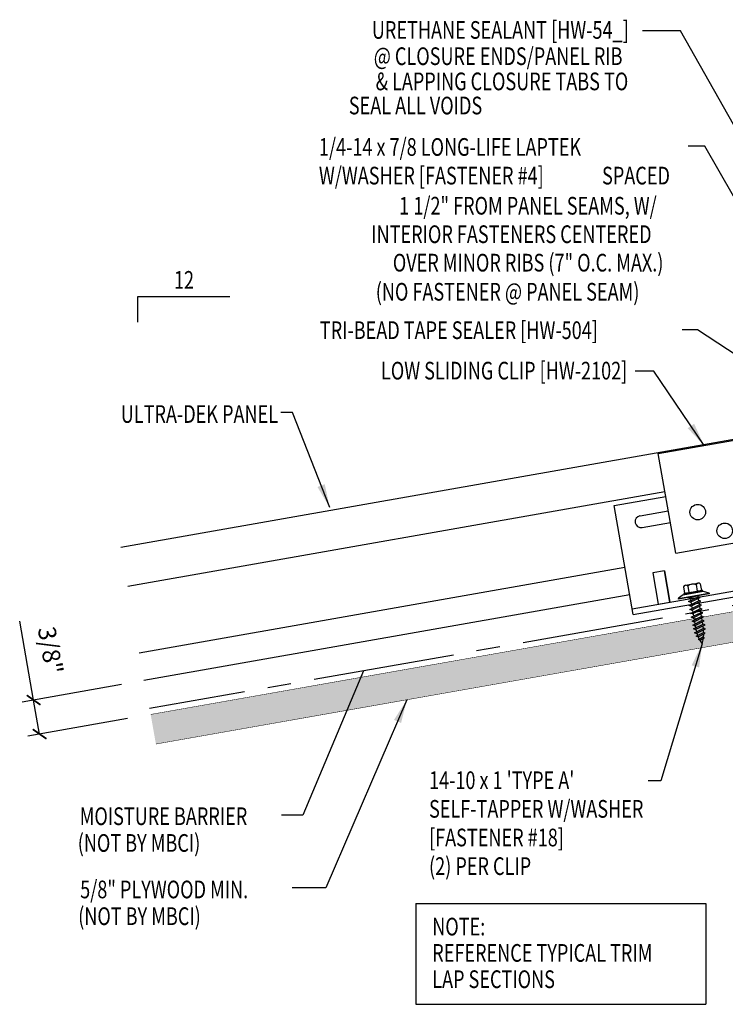
# Model space of a CAD drawing. Extents: x 6.7 to 43.9, y 15.3 to 46.3.
# Drawn here: x 6.7 to 21.7, y 16.1 to 37 of the extents above; entities that cross this region are included whole.
import ezdxf
from ezdxf.enums import TextEntityAlignment as Align

# ---------------------------------------------------------------- set-up
doc = ezdxf.new("R2010")
doc.units = 0
doc.header["$LTSCALE"] = 4
doc.header["$MEASUREMENT"] = 0
doc.header["$PDMODE"] = 2
doc.linetypes.add('CENTER2', pattern=[1.125, 0.75, -0.125, 0.125, -0.125])
doc.layers.get('0').update_dxf_attribs({"linetype": 'CONTINUOUS'})
doc.layers.get('DEFPOINTS').update_dxf_attribs({"linetype": 'CONTINUOUS'})
for name, color, linetype in [('CLIP', 5, 'CONTINUOUS'), ('FASTENER', 9, 'CONTINUOUS'), ('MARK', 1, 'CONTINUOUS'), ('PANEL', 11, 'CONTINUOUS'), ('TEXT', 2, 'CONTINUOUS'), ('THERMAL', 3, 'CONTINUOUS'), ('WOOD', 3, 'CONTINUOUS')]:
    doc.layers.add(name, color=color, linetype=linetype)
doc.styles.add('TEXT1', font='ROMANS.shx', dxfattribs={"width": 0.75, "height": 0.375})
doc.dimstyles.new('DETAIL', dxfattribs={"dimscale": 4, "dimtxt": 0.09375, "dimasz": 0.0625, "dimexe": 0.0625, "dimexo": 0.125, "dimgap": 0.0625, "dimtad": 1, "dimdec": 4, "dimzin": 3, "dimdsep": 46, "dimlunit": 4, "dimtxsty": 'TEXT1', "dimblk": 'ARCHTICK', "dimcen": 0.0625, "dimclrd": 7, "dimclre": 7, "dimclrt": 2, "dimadec": 0, "dimazin": 0, "dimtfac": 0.59375, "dimtdec": 4, "dimtmove": 0, "dimatfit": 3, "dimfxl": 0, "dimfrac": 2, "dimtolj": 1, "dimtzin": 3, "dimarcsym": 0})
doc.dimstyles.new('DETAIL$7', dxfattribs={"dimscale": 4, "dimtxt": 0.09375, "dimasz": 0.125, "dimexe": 0.0625, "dimexo": 0.125, "dimgap": 0.0625, "dimtad": 1, "dimdec": 4, "dimzin": 3, "dimdsep": 46, "dimlunit": 4, "dimtxsty": 'TEXT1', "dimblk": 'ARCHTICK', "dimcen": 0.0625, "dimclrd": 7, "dimclre": 7, "dimclrt": 2, "dimadec": 0, "dimazin": 0, "dimtfac": 0.59375, "dimtdec": 4, "dimtmove": 0, "dimatfit": 3, "dimfxl": 0, "dimfrac": 2, "dimtolj": 1, "dimtzin": 3, "dimarcsym": 0})

# ---------------------------------------------------------------- blocks, each defined once
blk = doc.blocks.new('st10')
at = {"layer": 'FASTENER'}
for p, q in [((-0.181, 0.276), (-0.181, 0.137)), ((-0.135, 0.302), (0.135, 0.302)), ((-0.089, 0.276), (-0.089, 0.137)), ((0.089, 0.276), (0.089, 0.137)), ((0.181, 0.276), (0.181, 0.137)), ((-0.217, 0.114), (-0.326, 0.059)), ((-0.326, 0.059), (-0.326, 0.049)), ((-0.326, 0.049), (0.326, 0.049)), ((-0.217, 0.114), (0.217, 0.114)), ((-0.193, 0.137), (0.193, 0.137)), ((-0.193, 0.119), (0.193, 0.119)), ((-0.181, 0.137), (0.181, 0.137)), ((-0.129, 0.035), (-0.124, 0.037)), ((-0.096, 0.017), (-0.129, 0.035)), ((-0.129, -0.049), (0.096, 0.015)), ((-0.124, 0.037), (-0.08, 0.037)), ((-0.096, 0.017), (-0.025, 0.037)), ((-0.08, 0.037), (0.08, 0.037)), ((-0.08, 0.021), (-0.08, -0.035)), ((0.08, 0.037), (0.08, 0.011)), ((0.129, -0.003), (0.096, 0.015)), ((0.217, 0.114), (0.326, 0.059)), ((0.326, 0.059), (0.326, 0.049)), ((-0.096, -0.068), (-0.129, -0.049)), ((-0.129, -0.134), (0.096, -0.069)), ((-0.096, -0.152), (-0.129, -0.134)), ((-0.129, -0.218), (0.096, -0.154)), ((-0.096, -0.068), (0.129, -0.004)), ((-0.096, -0.152), (0.129, -0.088)), ((-0.096, -0.237), (0.129, -0.172)), ((-0.08, -0.063), (-0.08, -0.12)), ((-0.08, -0.148), (-0.08, -0.204)), ((0.08, -0.016), (0.08, -0.074)), ((0.08, -0.102), (0.08, -0.158)), ((0.08, -0.186), (0.08, -0.243)), ((0.129, -0.088), (0.096, -0.069)), ((0.129, -0.172), (0.096, -0.154)), ((-0.096, -0.237), (-0.129, -0.218)), ((-0.129, -0.303), (0.096, -0.238)), ((-0.096, -0.321), (-0.129, -0.303)), ((-0.129, -0.387), (0.096, -0.323)), ((-0.096, -0.406), (-0.129, -0.387)), ((-0.129, -0.471), (0.096, -0.407)), ((-0.096, -0.321), (0.129, -0.257)), ((-0.096, -0.406), (0.129, -0.341)), ((-0.08, -0.232), (-0.08, -0.288)), ((-0.08, -0.317), (-0.08, -0.373)), ((-0.08, -0.401), (-0.08, -0.457)), ((0.08, -0.27), (0.08, -0.327)), ((0.08, -0.355), (0.08, -0.412)), ((0.129, -0.257), (0.096, -0.238)), ((0.129, -0.341), (0.096, -0.323)), ((0.129, -0.426), (0.096, -0.407)), ((-0.096, -0.49), (-0.129, -0.471)), ((-0.129, -0.556), (0.096, -0.491)), ((-0.096, -0.575), (-0.129, -0.556)), ((-0.129, -0.64), (0.096, -0.576)), ((-0.096, -0.49), (0.129, -0.426)), ((-0.096, -0.575), (0.129, -0.51)), ((-0.096, -0.659), (0.129, -0.595)), ((-0.08, -0.485), (-0.08, -0.542)), ((-0.08, -0.57), (-0.08, -0.626)), ((0.08, -0.44), (0.08, -0.496)), ((0.08, -0.524), (0.08, -0.58)), ((0.129, -0.51), (0.096, -0.491)), ((0.129, -0.595), (0.096, -0.576)), ((-0.096, -0.659), (-0.129, -0.64)), ((-0.121, -0.722), (0.092, -0.662)), ((-0.088, -0.741), (-0.121, -0.722)), ((-0.095, -0.799), (0.071, -0.752)), ((-0.061, -0.818), (-0.095, -0.799)), ((-0.088, -0.741), (0.125, -0.68)), ((-0.061, -0.818), (0.104, -0.771)), ((0.104, -0.771), (0.071, -0.752)), ((0.125, -0.68), (0.092, -0.662)), ((-0.063, -0.877), (0.034, -0.847)), ((-0.029, -0.895), (-0.063, -0.877)), ((-0.029, -0.895), (0.068, -0.866)), ((0.068, -0.866), (0.034, -0.847))]:
    blk.add_line(p, q, dxfattribs=at)
blk.add_lwpolyline([(-0.331, 0.037), (-0.331, 0.049), (0.331, 0.049), (0.331, 0.037)], close=True, dxfattribs=at)
for centre, radius, start, end in [((-0.135, 0.25), 0.0527, 29.8754, 150.1246), ((0, 0.138), 0.164, 56.9974, 123.0026), ((0.135, 0.25), 0.0527, 29.8754, 150.1246), ((-0.193, 0.128), 0.00894, 90, 270), ((0.193, 0.128), 0.00894, 270, 90), ((-0.676, -0.642), 0.757, 358.2537, 2.5109), ((0.676, -0.642), 0.757, 180.9696, 185.1765), ((0.676, -0.642), 0.757, 187.255, 191.3837), ((0.676, -0.642), 0.757, 193.4363, 197.6723), ((-0.676, -0.642), 0.757, 343.5473, 349.3968), ((-0.676, -0.642), 0.757, 351.6648, 356.0901), ((0.676, -0.642), 0.757, 199.1495, 206.7351), ((-0.676, -0.642), 0.757, 333.2649, 342.2085)]:
    blk.add_arc(centre, radius, start, end, dxfattribs=at)
blk = doc.blocks.new('A$C25C8766D')
at = {"layer": 'CLIP'}
for p, q in [((-2.085, 2.531), (0.069, 2.911)), ((0.069, 2.911), (0.441, 0.798)), ((-1.712, 0.419), (-2.085, 2.531)), ((0.228, 2.005), (1.41, 2.213)), ((1.41, 2.213), (1.818, -0.099)), ((0.283, 1.697), (0.891, 1.804)), ((-3.022, 1.432), (-1.925, 1.625)), ((0.326, 1.451), (0.934, 1.558)), ((-2.614, -0.881), (-3.022, 1.432)), ((-2.47, 1.212), (-1.871, 1.318)), ((-2.427, 0.966), (-1.827, 1.071)), ((-1.712, 0.419), (0.441, 0.798)), ((1.124, 0.589), (0.878, 0.545)), ((0.878, 0.545), (0.995, -0.118)), ((1.241, -0.074), (1.124, 0.589)), ((-2.636, -0.758), (1.796, 0.024)), ((-1.954, 0.046), (-2.2, 0.003)), ((-2.2, 0.003), (-2.083, -0.66)), ((-1.954, 0.046), (-1.837, -0.617)), ((-1.837, -0.617), (-1.954, 0.046)), ((-2.614, -0.881), (1.818, -0.099)), ((-2.083, -0.66), (-1.837, -0.617))]:
    blk.add_line(p, q, dxfattribs=at)
for centre in [(-0.296, 1.458), (-1.246, 1.291), (-0.674, 0.895)]:
    blk.add_circle(centre, 0.165, dxfattribs=at)
for centre, start, end in [((0.912, 1.681), 280, 100), ((-2.449, 1.089), 100, 280)]:
    blk.add_arc(centre, 0.125, start, end, dxfattribs=at)
blk = doc.blocks.new('FD-F18')
at = {"layer": 'TEXT', "style": 'TEXT1', "width": 0.75}
for s, p in [("14-10 x 1 'TYPE A'", (0.0047, -0.0408)), ('SELF-TAPPER W/WASHER', (0.0047, -0.1926)), ('[FASTENER #18]', (0.0047, -0.3444))]:
    blk.add_text(s, height=0.09375, dxfattribs=at).set_placement(p)
blk.add_attdef('(QUANTITY)', (0.0047, -0.4962), '', height=0.0938, dxfattribs=at)
blk = doc.blocks.new('_ArchTick')
at = {"color": 0, "linetype": 'ByBlock', "const_width": 0.15}
blk.add_lwpolyline([(-0.5, -0.5), (0.5, 0.5)], dxfattribs=at)
blk = doc.blocks.new('*D29')
at = {"layer": 'DEFPOINTS', "color": 0}
for p in [(9.376, 22.973), (7.02, 22.557), (9.503, 22.252)]:
    blk.add_point(p, dxfattribs=at)
at = {"layer": 'THERMAL', "color": 7, "lineweight": -2}
for p, q in [((7.02, 22.557), (6.725, 24.232)), ((8.884, 22.886), (6.774, 22.514)), ((7.147, 21.836), (7.02, 22.557)), ((9.011, 22.165), (6.901, 21.793))]:
    blk.add_line(p, q, dxfattribs=at)
at = {"layer": 'THERMAL', "color": 7, "lineweight": -2, "xscale": 0.25, "yscale": 0.25, "zscale": 0.25}
for p, rotation in [((7.02, 22.557), 100.0000000000011), ((7.147, 21.836), 280.000000000001)]:
    blk.add_blockref('_ArchTick', p, dxfattribs=dict(at, rotation=rotation))
at = {"layer": 'THERMAL', "color": 2, "insert": (7.378, 23.611), "char_height": 0.375, "attachment_point": 5, "rotation": 280, "style": 'TEXT1'}
blk.add_mtext('\\A1;3/8"', dxfattribs=at)
blk = doc.blocks.new('slopl1')
at = {"layer": 'MARK', "color": 6}
blk.add_lwpolyline([(0, 0), (0, 0.1368), (0.4871, 0.1368)], dxfattribs=at)
at = {"layer": 'MARK', "color": 2, "style": 'TEXT1', "width": 0.75}
blk.add_text('12', height=0.09375, dxfattribs=at).set_placement((0.1909, 0.1779))
blk.add_attdef('SLOPL1', text='', height=0.0938, dxfattribs=at).set_placement((-0.0549, 0.0243), align=Align.RIGHT)
blk = doc.blocks.new('FD-F4')
at = {"layer": 'TEXT', "style": 'TEXT1', "width": 0.75}
for s, p in [('1/4-14 x 7/8 LONG-LIFE LAPTEK', (0.0047, -0.0408)), ('W/WASHER [FASTENER #4]', (0.0047, -0.1926))]:
    blk.add_text(s, height=0.09375, dxfattribs=at).set_placement(p)
blk.add_attdef('(QUANTITY)', (1.4847, -0.1926), '', height=0.0938, dxfattribs=at)
blk = doc.blocks.new('A$C30686E82')
for p, q in [((-2.715, 0.761), (3.437, 0.761)), ((-2.715, 0.761), (-2.715, -1.379)), ((3.437, 0.761), (3.437, -1.379)), ((-2.715, -1.379), (3.437, -1.379))]:
    blk.add_line(p, q)
at = {"layer": 'TEXT', "style": 'TEXT1', "width": 0.75}
for s, p in [('NOTE:', (-2.368, 0.081)), ('REFERENCE TYPICAL TRIM', (-2.368, -0.477)), ('LAP SECTIONS', (-2.368, -1.035))]:
    blk.add_text(s, height=0.375, dxfattribs=at).set_placement(p)

msp = doc.modelspace()

# ---------------------------------------------------------------- hatches: boundary and pattern name
at = {"layer": 'WOOD'}
h = msp.add_hatch(dxfattribs=at)
h.set_pattern_fill('CORK', color=8, style=0)
h.set_pattern_definition([(190, (54.9939, 27.23941), (-0.02170602, 0.12310097), []), (55, (54.9432, 27.167), (0.289614, -0.20279), [0.1767767, -0.1767767]), (55, (54.91243, 27.16158), (0.289614, -0.20279), [0.1767767, -0.1767767]), (55, (54.88165, 27.15615), (0.289614, -0.20279), [0.1767767, -0.1767767])])
h.paths.add_polyline_path([(9.61416, 21.62372), (29.35303, 25.10422), (29.24233, 25.73203), (9.50346, 22.25154)])

# ---------------------------------------------------------------- linework, layer by layer
at = {"layer": 'PANEL'}
for p, q in [((20.41123, 26.97386), (9.01539, 24.96446)), ((19.56361, 25.36828), (9.2624, 23.5519))]:
    msp.add_line(p, q, dxfattribs=at)
for points in [[(8.86848, 25.79761), (26.64761, 28.93255)], [(19.66607, 24.78724), (9.36143, 22.97025)]]:
    msp.add_lwpolyline(points, dxfattribs=at)
at = {"layer": 'THERMAL', "linetype": 'CENTER2'}
msp.add_line((29.22062, 25.85514), (9.48176, 22.37464), dxfattribs=at)
at = {"layer": 'WOOD', "color": 3, "const_width": 0.01}
msp.add_lwpolyline([(9.61416, 21.62372), (29.35303, 25.10422), (29.24233, 25.73203), (9.50346, 22.25154)], dxfattribs=at)

# ---------------------------------------------------------------- block references
msp.add_blockref('A$C30686E82', (17.84399, 17.48479))
at = {"layer": 'CLIP'}
msp.add_blockref('A$C25C8766D', (22.35356, 25.25018), dxfattribs=at)
at = {"layer": 'FASTENER', "rotation": 10.00000000000024}
msp.add_blockref('st10', (21.03155, 24.71579), dxfattribs=at)
at = {"layer": 'MARK', "xscale": 4, "yscale": 4, "zscale": 4}
msp.add_blockref('slopl1', (9.23374, 30.56645), dxfattribs=at)
at = {"layer": 'TEXT', "xscale": 4, "yscale": 4, "zscale": 4}
for name, p, values in [('FD-F4', (13.05314, 34.25896), {'(QUANTITY)': ' SPACED'}), ('FD-F18', (15.38907, 20.83232), {'(QUANTITY)': '(2) PER CLIP'})]:
    msp.add_blockref(name, p, dxfattribs=at).add_auto_attribs(values)

# ---------------------------------------------------------------- texts
at = {"layer": 'TEXT', "style": 'TEXT1', "width": 0.75}
for s, p in [('URETHANE SEALANT [HW-54_]', (19.64498, 36.57692)), ('@ CLOSURE ENDS/PANEL RIB', (19.51189, 36.0207)), ('& LAPPING CLOSURE TABS TO', (19.6337, 35.48637)), ('SEAL ALL VOIDS', (16.53557, 34.97453)), ('1 1/2" FROM PANEL SEAMS, W/', (20.23835, 32.84992)), ('INTERIOR FASTENERS CENTERED ', (20.21401, 32.24626)), ('OVER MINOR RIBS (7" O.C. MAX.)', (20.37992, 31.64271)), ('(NO FASTENER @ PANEL SEAM)', (19.87042, 31.026)), ('LOW SLIDING CLIP [HW-2102]', (19.61357, 29.35339)), ('ULTRA-DEK PANEL', (12.20544, 28.43389))]:
    msp.add_text(s, height=0.375, dxfattribs=at).set_placement(p, align=Align.RIGHT)
for s, p in [('TRI-BEAD TAPE SEALER [HW-504]', (13.09206, 30.21121)), ('MOISTURE BARRIER', (7.99802, 19.90591)), ('(NOT BY MBCI)', (7.95605, 19.33889)), ('5/8" PLYWOOD MIN.', (8.00783, 18.35343)), ('(NOT BY MBCI)', (7.96586, 17.78641))]:
    msp.add_text(s, height=0.375, dxfattribs=at).set_placement(p)

# ---------------------------------------------------------------- dimensions: what is measured, and where the dimension line sits
at = {"layer": 'THERMAL'}
dim = msp.add_aligned_dim(p1=(9.50346, 22.25154), p2=(9.37627, 22.97287), distance=2.39254, text='3/8"', dimstyle='DETAIL', dxfattribs=at)
dim.commit()
dim.dimension.update_dxf_attribs({"geometry": '*D29', "text_midpoint": (7.37827, 23.61106)})

# ---------------------------------------------------------------- leaders
at = {"layer": 'TEXT'}
msp.add_leader([(25.26057, 28.74287), (20.74549, 36.74413), (19.93602, 36.74413)], dimstyle='DETAIL$7', override={"dimgap": 0.0625, "dimtad": 0}, dxfattribs=at)
for points in [[(13.30099, 26.63788), (12.51308, 28.65636), (12.26393, 28.65636)], [(21.20209, 23.74861), (20.32723, 20.84481), (20.05469, 20.84481)], [(14.02016, 23.17488), (12.73418, 20.11685), (12.27848, 20.11685)], [(14.93797, 22.56246), (13.21668, 18.57638), (12.50633, 18.57638)]]:
    msp.add_leader(points, dimstyle='DETAIL$7', dxfattribs=at)
at = {"layer": 'THERMAL'}
for points in [[(24.14364, 29.25439), (21.25537, 34.30324), (20.90696, 34.30324)], [(23.79105, 28.63119), (21.10605, 30.40675), (20.77424, 30.40675)], [(21.24365, 27.95293), (20.17697, 29.52797), (19.77879, 29.52797)]]:
    msp.add_leader(points, dimstyle='DETAIL$7', dxfattribs=at)

doc.saveas('drawing.dxf')
